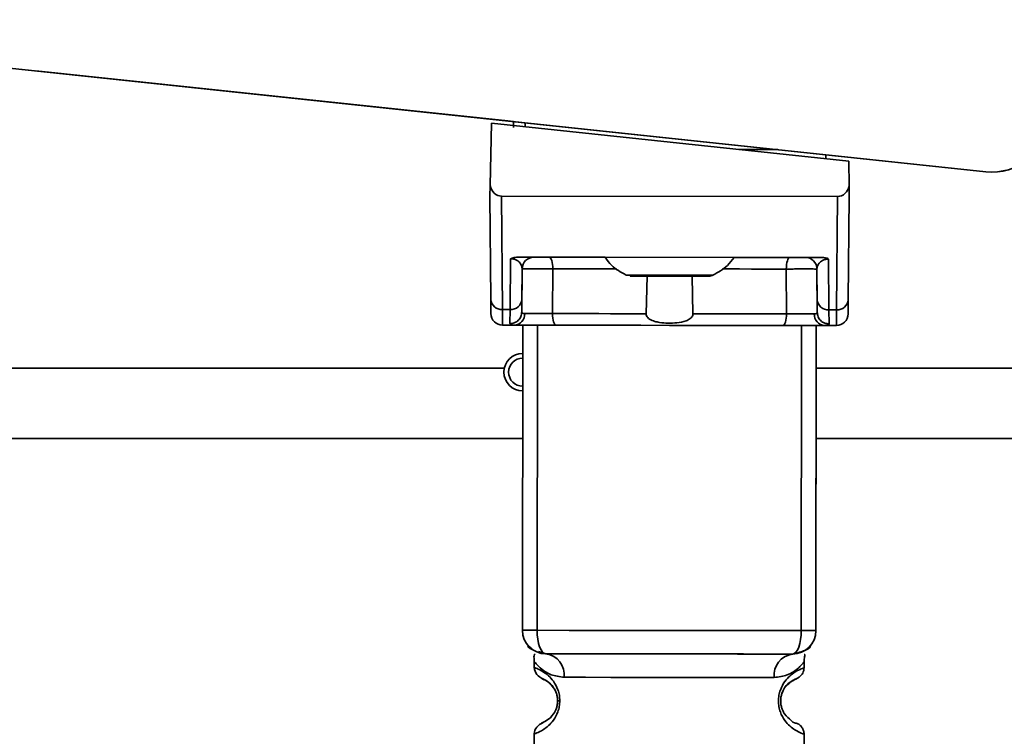
# Paper-space layout 'Blatt1' of a CAD drawing. Units: millimetres. Extents: x 0 to 5940, y 0 to 4200.
# Drawn here: x 3443 to 3485, y 2975 to 3006 of the extents above; entities that cross this region are included whole.
import ezdxf

# ---------------------------------------------------------------- set-up
doc = ezdxf.new("R2010")
doc.units = ezdxf.units.MM
doc.header["$LTSCALE"] = 10
doc.layers.add('1', color=7, linetype='Continuous')
doc.styles.add('SLDTEXTSTYLE0', font='TXT', dxfattribs={"width": 0.605})
doc.dimstyles.new('SLDDIMSTYLE0', dxfattribs={"dimtxt": 35, "dimasz": 25, "dimexe": 0, "dimexo": 0.0625, "dimgap": 8.75, "dimtad": 1, "dimdec": 1, "dimrnd": 1e-09, "dimzin": 4, "dimdsep": 46, "dimtxsty": 'SLDTEXTSTYLE0', "dimsah": 1, "dimcen": 0.09, "dimadec": 0, "dimazin": 1, "dimtfac": 1, "dimtdec": 1, "dimtofl": 0, "dimtmove": 0, "dimatfit": 3, "dimfxl": 1, "dimfrac": 2, "dimtolj": 1, "dimtzin": 12, "dimarcsym": 0})
doc.dimstyles.new('SLDDIMSTYLE1', dxfattribs={"dimtxt": 35, "dimasz": 25, "dimexe": 0, "dimexo": 0.0625, "dimgap": 8.75, "dimtad": 1, "dimdec": 1, "dimrnd": 1e-09, "dimzin": 12, "dimdsep": 46, "dimtxsty": 'SLDTEXTSTYLE0', "dimsah": 1, "dimcen": 0.09, "dimadec": 0, "dimazin": 3, "dimtfac": 1, "dimtdec": 1, "dimtofl": 0, "dimtmove": 0, "dimatfit": 3, "dimfxl": 1, "dimfrac": 2, "dimtolj": 1, "dimtzin": 12, "dimarcsym": 0})

# ---------------------------------------------------------------- blocks, each defined once
blk = doc.blocks.new('_D_2')
at = {"layer": '1'}
for p, q in [((3737.959, 3630.262), (2909.203, 3630.262)), ((2919.203, 3630.262), (2919.203, 1819.884)), ((3508.879, 1819.884), (2909.203, 1819.884))]:
    blk.add_line(p, q, dxfattribs=at)
for points in [[(2919.203, 3630.262), (2915.203, 3605.262), (2923.203, 3605.262)], [(2919.203, 1819.884), (2923.203, 1844.884), (2915.203, 1844.884)]]:
    blk.add_solid(points, dxfattribs=at)
at = {"layer": '1', "insert": (2874.085, 2632.833), "char_height": 35, "attachment_point": 1, "rotation": 90, "style": 'SLDTEXTSTYLE0'}
blk.add_mtext('ca. 1850', dxfattribs=at)
blk = doc.blocks.new('_D_4')
at = {"layer": '1'}
for p, q in [((3131.879, 3419.884), (3008.879, 3419.884)), ((3018.879, 1819.884), (3018.879, 3419.884)), ((3508.879, 1819.884), (3008.879, 1819.884))]:
    blk.add_line(p, q, dxfattribs=at)
for points in [[(3018.879, 3419.884), (3014.879, 3394.884), (3022.879, 3394.884)], [(3018.879, 1819.884), (3022.879, 1844.884), (3014.879, 1844.884)]]:
    blk.add_solid(points, dxfattribs=at)
at = {"layer": '1', "insert": (2973.762, 2566.411), "char_height": 35, "attachment_point": 1, "rotation": 90, "style": 'SLDTEXTSTYLE0'}
blk.add_mtext('1600', dxfattribs=at)

psp = doc.layouts.new('Blatt1')

# ---------------------------------------------------------------- linework, layer by layer
at = {"color": 7, "linetype": 'Continuous', "lineweight": 35}
for p, q in [((3431.876, 3004.822), (3484.336, 2999.256)), ((3431.876, 3004.822), (3484.336, 2999.256)), ((3464.223, 3001.389), (3431.876, 3004.822)), ((3464.223, 3001.389), (3431.876, 3004.822)), ((3443.875, 3003.549), (3484.336, 2999.256)), ((3443.875, 3003.549), (3443.875, 3003.549)), ((3443.875, 3003.549), (3443.875, 3003.549)), ((3484.336, 2999.256), (3443.875, 3003.549)), ((3443.875, 3003.549), (3463.973, 3001.416)), ((3443.875, 3003.549), (3443.875, 3003.549)), ((3463.973, 3001.416), (3443.875, 3003.549)), ((3443.875, 3003.549), (3443.875, 3003.549)), ((3443.875, 3003.549), (3463.973, 3001.416)), ((3463.973, 3001.416), (3443.875, 3003.549)), ((3443.875, 3003.549), (3443.875, 3003.549)), ((3443.875, 3003.549), (3443.875, 3003.549)), ((3443.875, 3003.549), (3463.973, 3001.416)), ((3443.875, 3003.549), (3443.875, 3003.549)), ((3463.973, 3001.416), (3443.875, 3003.549)), ((3443.875, 3003.549), (3443.875, 3003.549)), ((3443.875, 3003.549), (3463.973, 3001.416)), ((3463.973, 3001.416), (3443.875, 3003.549)), ((3443.875, 3003.549), (3443.875, 3003.549)), ((3443.875, 3003.549), (3443.875, 3003.549)), ((3443.875, 3003.549), (3463.973, 3001.416)), ((3463.973, 3001.416), (3443.875, 3003.549)), ((3443.875, 3003.549), (3443.875, 3003.549)), ((3443.875, 3003.549), (3443.875, 3003.549)), ((3443.875, 3003.549), (3463.973, 3001.416)), ((3463.973, 3001.416), (3443.875, 3003.549)), ((3443.875, 3003.549), (3443.875, 3003.549)), ((3443.875, 3003.549), (3443.875, 3003.549)), ((3443.875, 3003.549), (3463.973, 3001.416)), ((3463.973, 3001.416), (3443.875, 3003.549)), ((3443.875, 3003.549), (3443.875, 3003.549)), ((3443.875, 3003.549), (3443.875, 3003.549)), ((3443.875, 3003.549), (3463.973, 3001.416)), ((3463.973, 3001.416), (3443.875, 3003.549)), ((3443.875, 3003.549), (3443.875, 3003.549)), ((3443.875, 3003.549), (3443.875, 3003.549)), ((3443.875, 3003.549), (3463.973, 3001.416)), ((3463.973, 3001.416), (3443.875, 3003.549)), ((3443.875, 3003.549), (3443.875, 3003.549)), ((3443.875, 3003.549), (3443.875, 3003.549)), ((3443.875, 3003.549), (3464.223, 3001.39)), ((3443.875, 3003.549), (3443.875, 3003.549)), ((3443.875, 3003.549), (3443.875, 3003.549)), ((3464.223, 3001.389), (3443.875, 3003.549)), ((3443.875, 3003.549), (3464.223, 3001.389)), ((3443.875, 3003.549), (3443.875, 3003.549)), ((3443.875, 3003.549), (3443.875, 3003.549)), ((3464.223, 3001.389), (3443.875, 3003.549)), ((3443.875, 3003.549), (3464.223, 3001.389)), ((3443.875, 3003.549), (3443.875, 3003.549)), ((3443.875, 3003.549), (3443.875, 3003.549)), ((3464.223, 3001.389), (3443.875, 3003.549)), ((3443.875, 3003.549), (3464.223, 3001.389)), ((3443.875, 3003.549), (3443.875, 3003.549)), ((3443.875, 3003.549), (3443.875, 3003.549)), ((3464.223, 3001.389), (3443.875, 3003.549)), ((3443.875, 3003.549), (3464.223, 3001.389)), ((3443.875, 3003.549), (3443.875, 3003.549)), ((3443.875, 3003.549), (3443.875, 3003.548)), ((3464.223, 3001.389), (3443.875, 3003.548)), ((3443.875, 3003.548), (3464.223, 3001.389)), ((3443.875, 3003.548), (3443.875, 3003.548)), ((3443.875, 3003.548), (3443.875, 3003.548)), ((3464.223, 3001.389), (3443.875, 3003.548)), ((3463.277, 3001.316), (3463.228, 2998.661)), ((3463.277, 3001.316), (3478.495, 2999.701)), ((3463.973, 3001.416), (3463.973, 3001.416)), ((3463.973, 3001.416), (3463.973, 3001.416)), ((3463.973, 3001.416), (3463.973, 3001.416)), ((3463.973, 3001.416), (3463.973, 3001.416)), ((3463.973, 3001.416), (3463.973, 3001.416)), ((3463.973, 3001.416), (3463.973, 3001.416)), ((3463.973, 3001.416), (3463.973, 3001.416)), ((3463.973, 3001.416), (3463.973, 3001.416)), ((3463.973, 3001.416), (3463.973, 3001.416)), ((3463.973, 3001.416), (3463.973, 3001.416)), ((3463.973, 3001.416), (3463.973, 3001.416)), ((3463.973, 3001.416), (3463.973, 3001.416)), ((3463.973, 3001.416), (3463.973, 3001.416)), ((3463.973, 3001.416), (3463.973, 3001.416)), ((3463.973, 3001.416), (3463.973, 3001.416)), ((3463.973, 3001.416), (3463.973, 3001.416)), ((3463.973, 3001.416), (3463.973, 3001.416)), ((3464.222, 3001.14), (3464.223, 3001.389)), ((3464.722, 3001.162), (3464.723, 3001.337)), ((3475.483, 3000.195), (3473.821, 3000.197)), ((3477.521, 2999.979), (3477.521, 2999.804)), ((3477.521, 2999.978), (3484.336, 2999.255)), ((3484.336, 2999.255), (3477.521, 2999.978)), ((3477.521, 2999.978), (3484.336, 2999.255)), ((3484.336, 2999.255), (3477.521, 2999.978)), ((3477.521, 2999.978), (3484.336, 2999.255)), ((3484.336, 2999.255), (3477.521, 2999.978)), ((3477.521, 2999.978), (3484.336, 2999.255)), ((3484.336, 2999.255), (3477.521, 2999.978)), ((3477.521, 2999.978), (3484.336, 2999.255)), ((3484.336, 2999.255), (3477.521, 2999.978)), ((3477.521, 2999.978), (3484.336, 2999.255)), ((3484.336, 2999.255), (3477.521, 2999.978)), ((3484.336, 2999.255), (3477.521, 2999.978)), ((3484.336, 2999.255), (3477.521, 2999.978)), ((3477.771, 2999.952), (3484.336, 2999.256)), ((3477.771, 2999.952), (3477.771, 2999.952)), ((3484.336, 2999.256), (3477.771, 2999.952)), ((3477.771, 2999.952), (3477.771, 2999.952)), ((3477.771, 2999.952), (3484.336, 2999.256)), ((3477.771, 2999.952), (3477.771, 2999.952)), ((3484.336, 2999.256), (3477.771, 2999.952)), ((3477.771, 2999.952), (3477.771, 2999.952)), ((3477.771, 2999.952), (3484.336, 2999.256)), ((3477.771, 2999.952), (3477.771, 2999.952)), ((3484.336, 2999.256), (3477.771, 2999.952)), ((3477.771, 2999.952), (3477.771, 2999.952)), ((3477.771, 2999.952), (3484.336, 2999.255)), ((3477.771, 2999.952), (3477.771, 2999.952)), ((3484.336, 2999.255), (3477.771, 2999.952)), ((3477.771, 2999.952), (3477.771, 2999.952)), ((3477.771, 2999.952), (3484.336, 2999.255)), ((3477.771, 2999.952), (3477.771, 2999.952)), ((3484.336, 2999.255), (3477.771, 2999.952)), ((3477.771, 2999.952), (3477.771, 2999.952)), ((3477.771, 2999.952), (3484.336, 2999.255)), ((3477.771, 2999.952), (3477.771, 2999.952)), ((3484.336, 2999.255), (3477.771, 2999.952)), ((3477.771, 2999.952), (3477.771, 2999.952)), ((3477.771, 2999.952), (3484.336, 2999.255)), ((3477.771, 2999.952), (3477.771, 2999.952)), ((3484.336, 2999.255), (3477.771, 2999.952)), ((3477.771, 2999.952), (3477.771, 2999.952)), ((3477.771, 2999.952), (3484.336, 2999.255)), ((3477.771, 2999.952), (3477.771, 2999.952)), ((3484.336, 2999.255), (3477.771, 2999.952)), ((3477.771, 2999.952), (3477.771, 2999.952)), ((3477.771, 2999.952), (3484.336, 2999.255)), ((3477.771, 2999.952), (3477.771, 2999.952)), ((3484.336, 2999.255), (3477.771, 2999.952)), ((3477.771, 2999.952), (3477.771, 2999.952)), ((3478.512, 2998.646), (3478.495, 2999.701)), ((3484.336, 2999.256), (3484.336, 2999.256)), ((3484.336, 2999.256), (3484.336, 2999.256)), ((3484.336, 2999.256), (3484.336, 2999.256)), ((3484.336, 2999.256), (3484.336, 2999.256)), ((3484.336, 2999.256), (3484.336, 2999.256)), ((3484.336, 2999.255), (3484.336, 2999.255)), ((3484.336, 2999.255), (3484.336, 2999.255)), ((3484.336, 2999.255), (3484.336, 2999.255)), ((3484.336, 2999.255), (3484.336, 2999.255)), ((3484.336, 2999.255), (3484.336, 2999.255)), ((3484.336, 2999.255), (3484.336, 2999.255)), ((3484.336, 2999.255), (3484.336, 2999.255)), ((3484.336, 2999.255), (3484.336, 2999.255)), ((3484.336, 2999.255), (3484.336, 2999.255)), ((3484.336, 2999.255), (3484.336, 2999.255)), ((3484.336, 2999.255), (3484.336, 2999.255)), ((3484.336, 2999.255), (3484.336, 2999.255)), ((3484.336, 2999.255), (3484.336, 2999.255)), ((3463.228, 2998.661), (3463.219, 2998.216)), ((3478.519, 2998.201), (3478.512, 2998.646)), ((3463.253, 2993.814), (3463.219, 2998.216)), ((3463.219, 2998.216), (3463.253, 2993.814)), ((3463.219, 2998.216), (3463.219, 2998.216)), ((3463.716, 2998.216), (3463.753, 2993.385)), ((3463.716, 2998.216), (3478.023, 2998.201)), ((3478.023, 2998.201), (3477.976, 2993.371)), ((3478.519, 2998.201), (3478.477, 2993.799)), ((3478.477, 2993.799), (3478.519, 2998.2)), ((3478.519, 2998.201), (3478.519, 2998.2)), ((3464.076, 2993.385), (3464.097, 2995.548)), ((3464.457, 2995.615), (3477.277, 2995.602)), ((3465.09, 2995.614), (3465.09, 2995.614)), ((3465.743, 2995.613), (3468.118, 2995.611)), ((3473.615, 2995.606), (3475.99, 2995.603)), ((3476.644, 2995.603), (3476.644, 2995.603)), ((3477.636, 2995.535), (3477.653, 2993.371)), ((3464.589, 2995.119), (3464.571, 2993.271)), ((3464.577, 2993.813), (3464.589, 2995.119)), ((3464.589, 2995.119), (3464.589, 2995.119)), ((3464.589, 2995.119), (3464.589, 2995.119)), ((3465.897, 2995.118), (3465.879, 2993.209)), ((3475.85, 2993.199), (3475.836, 2995.108)), ((3477.143, 2995.106), (3477.153, 2993.801)), ((3477.158, 2993.258), (3477.143, 2995.106)), ((3477.143, 2995.106), (3477.143, 2995.106)), ((3477.143, 2995.106), (3477.143, 2995.106)), ((3469.869, 2993.205), (3469.909, 2994.809)), ((3471.823, 2994.807), (3471.86, 2993.203)), ((3464.577, 2993.813), (3464.571, 2993.271)), ((3477.153, 2993.801), (3477.158, 2993.258)), ((3464.076, 2993.385), (3463.753, 2993.385)), ((3464.071, 2992.782), (3464.076, 2993.385)), ((3477.653, 2993.371), (3477.976, 2993.371)), ((3477.653, 2993.371), (3477.657, 2992.769)), ((3463.258, 2993.212), (3463.258, 2993.211)), ((3478.471, 2993.196), (3478.471, 2993.196)), ((3463.751, 2992.715), (3464.266, 2992.715)), ((3463.758, 2992.715), (3464.263, 2992.715)), ((3464.263, 2992.715), (3463.758, 2992.715)), ((3463.758, 2992.715), (3463.758, 2992.715)), ((3464.601, 2979.715), (3464.614, 2992.715)), ((3465.226, 2979.714), (3465.239, 2992.714)), ((3476.476, 2979.703), (3476.489, 2992.703)), ((3477.114, 2992.702), (3477.101, 2979.702)), ((3477.462, 2992.701), (3477.977, 2992.701)), ((3477.465, 2992.702), (3477.97, 2992.701)), ((3477.97, 2992.701), (3477.465, 2992.701)), ((3477.97, 2992.701), (3477.97, 2992.701)), ((3463.83, 2990.884), (3327.079, 2990.884)), ((3463.812, 2990.714), (3463.812, 2990.714)), ((3507.879, 2990.884), (3477.112, 2990.884)), ((3464.609, 2987.884), (3327.079, 2987.884)), ((3507.879, 2987.884), (3477.109, 2987.884)), ((3464.601, 2979.714), (3464.601, 2979.715)), ((3477.101, 2979.702), (3477.101, 2979.702)), ((3465.281, 2978.811), (3465.6, 2978.714)), ((3465.6, 2978.714), (3465.6, 2978.714)), ((3476.1, 2978.703), (3476.1, 2978.703)), ((3465.1, 2978.393), (3465.099, 2978.128)), ((3465.099, 2978.128), (3465.099, 2978.128)), ((3476.599, 2978.117), (3476.6, 2978.393)), ((3476.599, 2978.117), (3476.599, 2978.117)), ((3465.097, 2975.3), (3465.093, 2972.128)), ((3476.593, 2972.117), (3476.597, 2975.288))]:
    psp.add_line(p, q, dxfattribs=at)
at = {"color": 7, "linetype": 'Continuous', "lineweight": 35, "flags": 128}
for points in [[(3465.743, 2995.613), (3465.773, 2995.604), (3465.802, 2995.576), (3465.828, 2995.53), (3465.851, 2995.468), (3465.87, 2995.393), (3465.885, 2995.308), (3465.893, 2995.215), (3465.897, 2995.118)], [(3475.99, 2995.603), (3475.96, 2995.594), (3475.932, 2995.566), (3475.905, 2995.52), (3475.882, 2995.458), (3475.863, 2995.383), (3475.848, 2995.298), (3475.839, 2995.205), (3475.836, 2995.108)], [(3468.608, 2995.115), (3468.388, 2995.115), (3467.883, 2995.116), (3467.38, 2995.116), (3466.882, 2995.117), (3466.387, 2995.117), (3465.897, 2995.118)], [(3475.836, 2995.108), (3475.346, 2995.108), (3474.851, 2995.109), (3474.352, 2995.109), (3473.85, 2995.11), (3473.345, 2995.11), (3473.125, 2995.11)], [(3469.016, 2994.851), (3469.157, 2994.851), (3469.558, 2994.85), (3470.158, 2994.85), (3470.866, 2994.849), (3471.574, 2994.848), (3472.174, 2994.848), (3472.575, 2994.847), (3472.716, 2994.847), (3472.716, 2994.847)], [(3470.866, 2994.808), (3470.225, 2994.809), (3469.682, 2994.81), (3469.319, 2994.81), (3469.191, 2994.81), (3469.319, 2994.81), (3469.682, 2994.81), (3470.225, 2994.809), (3470.866, 2994.808), (3471.507, 2994.808), (3472.05, 2994.807), (3472.414, 2994.807), (3472.541, 2994.807), (3472.414, 2994.807), (3472.05, 2994.807), (3471.507, 2994.808), (3470.866, 2994.808)], [(3470.866, 2994.808), (3470.33, 2994.809), (3469.876, 2994.809), (3469.573, 2994.81), (3469.466, 2994.81), (3469.573, 2994.81), (3469.876, 2994.809), (3470.33, 2994.809), (3470.866, 2994.808), (3471.402, 2994.808), (3471.856, 2994.807), (3472.159, 2994.807), (3472.266, 2994.807), (3472.159, 2994.807), (3471.856, 2994.807), (3471.402, 2994.808), (3470.866, 2994.808)], [(3466.033, 2992.713), (3466.003, 2992.723), (3465.974, 2992.751), (3465.948, 2992.797), (3465.925, 2992.858), (3465.905, 2992.933), (3465.891, 2993.019), (3465.882, 2993.112), (3465.879, 2993.209)], [(3469.869, 2993.205), (3469.361, 2993.205), (3468.855, 2993.206), (3468.351, 2993.206), (3467.85, 2993.207), (3467.352, 2993.207), (3466.857, 2993.208), (3466.366, 2993.208), (3465.879, 2993.209)], [(3475.85, 2993.199), (3475.363, 2993.199), (3474.872, 2993.2), (3474.377, 2993.2), (3473.879, 2993.201), (3473.377, 2993.201), (3472.873, 2993.202), (3472.368, 2993.202), (3471.86, 2993.203)], [(3475.695, 2992.704), (3475.725, 2992.713), (3475.754, 2992.741), (3475.78, 2992.787), (3475.804, 2992.848), (3475.823, 2992.923), (3475.837, 2993.009), (3475.846, 2993.102), (3475.85, 2993.199)], [(3475.695, 2992.704), (3474.513, 2992.705), (3473.309, 2992.706), (3472.09, 2992.707), (3470.864, 2992.708), (3469.637, 2992.71), (3468.418, 2992.711), (3467.215, 2992.712), (3466.033, 2992.713)], [(3464.601, 2979.715), (3464.612, 2979.715), (3464.645, 2979.715), (3464.698, 2979.714), (3464.772, 2979.714), (3464.863, 2979.714), (3464.971, 2979.714), (3465.093, 2979.714), (3465.226, 2979.714)], [(3465.226, 2979.714), (3466.586, 2979.713), (3467.986, 2979.711), (3469.412, 2979.71), (3470.851, 2979.708), (3472.29, 2979.707), (3473.716, 2979.705), (3475.116, 2979.704), (3476.476, 2979.703)], [(3465.6, 2978.714), (3465.527, 2978.733), (3465.457, 2978.79), (3465.392, 2978.882), (3465.335, 2979.007), (3465.289, 2979.158), (3465.254, 2979.331), (3465.233, 2979.519), (3465.226, 2979.714)], [(3476.1, 2978.703), (3476.173, 2978.722), (3476.244, 2978.779), (3476.308, 2978.871), (3476.365, 2978.996), (3476.412, 2979.147), (3476.447, 2979.32), (3476.469, 2979.508), (3476.476, 2979.703)], [(3476.476, 2979.703), (3476.609, 2979.703), (3476.731, 2979.702), (3476.838, 2979.702), (3476.93, 2979.702), (3477.004, 2979.702), (3477.057, 2979.702), (3477.09, 2979.702), (3477.101, 2979.702)], [(3466.377, 2977.713), (3467.286, 2977.712), (3468.371, 2977.711), (3469.579, 2977.71), (3470.849, 2977.708), (3472.119, 2977.707), (3473.327, 2977.706), (3474.412, 2977.705), (3475.321, 2977.704)], [(3466.193, 2976.713), (3466.171, 2976.713), (3466.152, 2976.713), (3466.136, 2976.713), (3466.122, 2976.713), (3466.112, 2976.713), (3466.104, 2976.713), (3466.099, 2976.713), (3466.098, 2976.713)]]:
    psp.add_lwpolyline(points, dxfattribs=at)
at = {"color": 7, "linetype": 'Continuous', "lineweight": 35}
for centre, radius, start, end in [((3484.6, 3001.742), 2.5, 263.9428, 351.6476), ((3484.6, 3001.742), 2.5, 263.9428, 351.6476), ((3484.6, 3001.742), 2.5, 263.9428, 351.6476), ((3484.6, 3001.741), 2.5, 263.9428, 351.6476), ((3465.089, 2995.114), 0.5, 89.9428, 179.4428), ((3465.089, 2995.114), 0.5, 89.9428, 179.4428), ((3476.643, 2995.103), 0.5, 0.4428, 89.9428), ((3476.643, 2995.103), 0.5, 0.4428, 89.9428), ((3463.721, 2993.854), 0.47, 184.8059, 273.865), ((3464.109, 2993.853), 0.47, 266.0207, 355.0798), ((3477.621, 2993.84), 0.47, 184.8059, 273.865), ((3478.009, 2993.84), 0.47, 266.0207, 355.0798), ((3463.758, 2993.215), 0.5, 180.4428, 269.9428), ((3463.758, 2993.215), 0.5, 180.4428, 269.9428), ((3464.229, 2993.184), 0.47, 274.0679, 2.8969), ((3477.499, 2993.171), 0.47, 176.9888, 265.8178), ((3477.971, 2993.201), 0.5, 269.9428, 359.4428), ((3477.971, 2993.201), 0.5, 269.9428, 359.4428), ((3464.612, 2990.714), 0.8, 89.9428, 269.9428), ((3464.612, 2990.714), 0.6, 89.9428, 269.9428), ((3464.612, 2990.714), 0.8, 180, 269.9428), ((3465.601, 2979.714), 1, 179.9428, 269.9428), ((3465.601, 2979.713), 1, 179.9428, 269.9428), ((3476.101, 2979.703), 1, 269.9428, 359.9428), ((3476.101, 2979.703), 1, 269.9428, 359.9428), ((3465.472, 2977.812), 0.91, 353.7131, 81.9223), ((3476.226, 2977.802), 0.91, 97.9634, 186.1726)]:
    psp.add_arc(centre, radius, start, end, dxfattribs=at)
for centre, major_axis, start_param, end_param in [((3463.715, 2998.787), (-0.005, 0.572), 1.786705, 3.133711), ((3478.025, 2998.773), (0.006, 0.572), 3.149474, 4.496481)]:
    psp.add_ellipse(centre, major_axis=major_axis, ratio=0.874745, start_param=start_param, end_param=end_param, dxfattribs=at)
for points, knots in [([(3464.457, 2995.615), (3464.384, 2995.612), (3464.281, 2995.609), (3464.16, 2995.58), (3464.118, 2995.558), (3464.097, 2995.548)], [0, 0, 0, 0, 0.547232, 0.779261, 1, 1, 1, 1]), ([(3464.589, 2995.119), (3464.576, 2995.205), (3464.556, 2995.33), (3464.402, 2995.469), (3464.269, 2995.526), (3464.178, 2995.543), (3464.131, 2995.548), (3464.108, 2995.548), (3464.097, 2995.548)], [0, 0, 0, 0, 0.551782, 0.806789, 0.923464, 0.964963, 0.982953, 1, 1, 1, 1]), ([(3464.457, 2995.615), (3464.518, 2995.615), (3464.762, 2995.614), (3465.024, 2995.614), (3465.066, 2995.614), (3465.09, 2995.614)], [0, 0, 0, 0, 0.124893, 0.499571, 1, 1, 1, 1]), ([(3465.743, 2995.613), (3465.705, 2995.613), (3465.628, 2995.614), (3465.509, 2995.614), (3465.396, 2995.614), (3465.293, 2995.614), (3465.206, 2995.614), (3465.14, 2995.614), (3465.098, 2995.614), (3465.092, 2995.614), (3465.09, 2995.614)], [0, 0, 0, 0, 0.127157, 0.249912, 0.374944, 0.499937, 0.624958, 0.74997, 0.874979, 1, 1, 1, 1]), ([(3468.118, 2995.611), (3468.207, 2995.492), (3468.444, 2995.17), (3468.795, 2994.974), (3469.016, 2994.851)], [0, 0, 0, 0, 0.372274, 1, 1, 1, 1]), ([(3472.716, 2994.847), (3472.937, 2994.97), (3473.288, 2995.166), (3473.526, 2995.486), (3473.615, 2995.605)], [0, 0, 0, 0, 0.627978, 1, 1, 1, 1]), ([(3476.644, 2995.603), (3476.641, 2995.603), (3476.636, 2995.603), (3476.593, 2995.603), (3476.528, 2995.603), (3476.441, 2995.603), (3476.337, 2995.603), (3476.223, 2995.603), (3476.105, 2995.603), (3476.028, 2995.603), (3475.99, 2995.603)], [0, 0, 0, 0, 0.127513, 0.250222, 0.375238, 0.500192, 0.625202, 0.750166, 0.875093, 1, 1, 1, 1]), ([(3476.644, 2995.603), (3476.665, 2995.603), (3476.697, 2995.603), (3476.916, 2995.602), (3477.091, 2995.602), (3477.215, 2995.602), (3477.277, 2995.602)], [0, 0, 0, 0, 0.499637, 0.749796, 0.875306, 1, 1, 1, 1]), ([(3477.636, 2995.535), (3477.625, 2995.534), (3477.603, 2995.534), (3477.556, 2995.53), (3477.464, 2995.513), (3477.332, 2995.457), (3477.177, 2995.317), (3477.157, 2995.192), (3477.143, 2995.106)], [0, 0, 0, 0, 0.017048, 0.035041, 0.076543, 0.193208, 0.448227, 1, 1, 1, 1]), ([(3477.636, 2995.535), (3477.616, 2995.545), (3477.573, 2995.566), (3477.453, 2995.596), (3477.35, 2995.599), (3477.277, 2995.602)], [0, 0, 0, 0, 0.2207395, 0.4527693, 1, 1, 1, 1]), ([(3465.897, 2995.118), (3465.82, 2995.118), (3465.668, 2995.119), (3465.43, 2995.12), (3465.202, 2995.121), (3464.995, 2995.122), (3464.822, 2995.122), (3464.69, 2995.121), (3464.605, 2995.12), (3464.595, 2995.119), (3464.589, 2995.119)], [0, 0, 0, 0, 0.124928, 0.249895, 0.37493, 0.499927, 0.624953, 0.749969, 0.87498, 1, 1, 1, 1]), ([(3477.143, 2995.106), (3477.138, 2995.107), (3477.127, 2995.108), (3477.042, 2995.109), (3476.911, 2995.11), (3476.737, 2995.11), (3476.53, 2995.11), (3476.303, 2995.11), (3476.065, 2995.109), (3475.912, 2995.108), (3475.836, 2995.108)], [0, 0, 0, 0, 0.125092, 0.250208, 0.375227, 0.500185, 0.625199, 0.750166, 0.875094, 1, 1, 1, 1]), ([(3470.866, 2994.808), (3470.99, 2994.808), (3471.322, 2994.808), (3471.831, 2994.807), (3472.286, 2994.807), (3472.497, 2994.807), (3472.541, 2994.807), (3472.54, 2994.807), (3472.542, 2994.807), (3472.543, 2994.807), (3472.544, 2994.807), (3472.572, 2994.807), (3472.623, 2994.811), (3472.669, 2994.83), (3472.692, 2994.839)], [0, 0, 0, 0, 0.134253, 0.358477, 0.586058, 0.813801, 0.928202, 0.94244, 0.943833, 0.944387, 0.944844, 0.945874, 0.973719, 1, 1, 1, 1]), ([(3463.258, 2993.212), (3463.258, 2993.238), (3463.257, 2993.291), (3463.255, 2993.64), (3463.253, 2993.814)], [0, 0, 0, 0, 0.5, 1, 1, 1, 1]), ([(3463.253, 2993.814), (3463.255, 2993.64), (3463.257, 2993.29), (3463.258, 2993.238), (3463.258, 2993.211)], [0, 0, 0, 0, 0.5, 1, 1, 1, 1]), ([(3478.471, 2993.196), (3478.471, 2993.222), (3478.471, 2993.275), (3478.475, 2993.624), (3478.477, 2993.799)], [0, 0, 0, 0, 0.5, 1, 1, 1, 1]), ([(3478.477, 2993.799), (3478.475, 2993.625), (3478.471, 2993.276), (3478.471, 2993.223), (3478.471, 2993.196)], [0, 0, 0, 0, 0.5, 1, 1, 1, 1]), ([(3463.758, 2992.715), (3463.757, 2992.744), (3463.757, 2992.802), (3463.754, 2993.189), (3463.753, 2993.385)], [0, 0, 0, 0, 0.49416, 1, 1, 1, 1]), ([(3464.071, 2992.782), (3464.133, 2992.789), (3464.23, 2992.799), (3464.346, 2992.86), (3464.426, 2992.922), (3464.49, 2993.001), (3464.553, 2993.114), (3464.564, 2993.209), (3464.571, 2993.271)], [0, 0, 0, 0, 0.2395754, 0.3684368, 0.5, 0.6315632, 0.7604246, 1, 1, 1, 1]), ([(3464.571, 2993.271), (3464.577, 2993.252), (3464.587, 2993.216), (3464.662, 2993.21), (3464.699, 2993.208)], [0, 0, 0, 0, 0.502317, 1, 1, 1, 1]), ([(3477.158, 2993.258), (3477.152, 2993.24), (3477.141, 2993.203), (3477.067, 2993.198), (3477.03, 2993.195)], [0, 0, 0, 0, 0.502317, 1, 1, 1, 1]), ([(3477.158, 2993.258), (3477.165, 2993.197), (3477.176, 2993.102), (3477.238, 2992.988), (3477.303, 2992.91), (3477.382, 2992.847), (3477.498, 2992.786), (3477.595, 2992.775), (3477.657, 2992.769)], [0, 0, 0, 0, 0.239575, 0.368437, 0.5, 0.631563, 0.760425, 1, 1, 1, 1]), ([(3477.976, 2993.371), (3477.974, 2993.175), (3477.971, 2992.788), (3477.971, 2992.73), (3477.97, 2992.701)], [0, 0, 0, 0, 0.50584, 1, 1, 1, 1]), ([(3464.699, 2993.208), (3464.765, 2993.207), (3464.898, 2993.207), (3465.2, 2993.207), (3465.542, 2993.207), (3465.767, 2993.208), (3465.879, 2993.209)], [0, 0, 0, 0, 0.2499959, 0.4999897, 0.749989, 1, 1, 1, 1]), ([(3471.86, 2993.203), (3471.858, 2993.18), (3471.855, 2993.134), (3471.816, 2993.059), (3471.728, 2992.971), (3471.515, 2992.866), (3471.073, 2992.793), (3470.608, 2992.797), (3470.222, 2992.874), (3470.049, 2992.941), (3469.936, 2993.033), (3469.885, 2993.106), (3469.869, 2993.168), (3469.869, 2993.198), (3469.869, 2993.205)], [0, 0, 0, 0, 0.02932, 0.058504, 0.106472, 0.190697, 0.366699, 0.680965, 0.771085, 0.877596, 0.919577, 0.961903, 0.990987, 1, 1, 1, 1]), ([(3475.85, 2993.199), (3475.962, 2993.198), (3476.187, 2993.197), (3476.529, 2993.195), (3476.831, 2993.195), (3476.963, 2993.195), (3477.03, 2993.195)], [0, 0, 0, 0, 0.250011, 0.50001, 0.750004, 1, 1, 1, 1]), ([(3464.263, 2992.715), (3464.207, 2992.717), (3464.095, 2992.722), (3464.079, 2992.762), (3464.071, 2992.782)], [0, 0, 0, 0, 0.497024, 1, 1, 1, 1]), ([(3466.033, 2992.713), (3465.864, 2992.713), (3465.527, 2992.714), (3465.014, 2992.714), (3464.561, 2992.715), (3464.362, 2992.715), (3464.263, 2992.715)], [0, 0, 0, 0, 0.250001, 0.5, 0.75, 1, 1, 1, 1]), ([(3464.263, 2992.715), (3464.354, 2992.715), (3464.459, 2992.714), (3464.628, 2992.714), (3464.648, 2992.714)], [0, 0, 0, 0, 0.876728, 1, 1, 1, 1]), ([(3464.71, 2992.714), (3464.721, 2992.714), (3464.743, 2992.714), (3464.916, 2992.714), (3465.13, 2992.714), (3465.287, 2992.714), (3465.342, 2992.714)], [0, 0, 0, 0, 0.282437, 0.564876, 0.847292, 1, 1, 1, 1]), ([(3477.465, 2992.702), (3477.366, 2992.702), (3477.167, 2992.702), (3476.713, 2992.703), (3476.2, 2992.703), (3475.863, 2992.703), (3475.695, 2992.704)], [0, 0, 0, 0, 0.25, 0.5, 0.749999, 1, 1, 1, 1]), ([(3476.386, 2992.703), (3476.487, 2992.703), (3476.688, 2992.703), (3476.901, 2992.702), (3477.005, 2992.702), (3477.015, 2992.702), (3477.018, 2992.702)], [0, 0, 0, 0, 0.2824372, 0.5648755, 0.8472921, 1, 1, 1, 1]), ([(3477.079, 2992.702), (3477.1, 2992.702), (3477.269, 2992.702), (3477.374, 2992.702), (3477.465, 2992.701)], [0, 0, 0, 0, 0.123272, 1, 1, 1, 1]), ([(3477.465, 2992.702), (3477.521, 2992.704), (3477.633, 2992.709), (3477.649, 2992.749), (3477.657, 2992.769)], [0, 0, 0, 0, 0.497024, 1, 1, 1, 1]), ([(3477.108, 2987.041), (3477.108, 2987.032), (3477.108, 2986.92), (3477.108, 2986.799), (3477.108, 2986.687)], [0, 0, 0, 0, 0.073433, 1, 1, 1, 1]), ([(3477.108, 2986.687), (3477.108, 2986.576), (3477.108, 2986.419), (3477.107, 2986.231), (3477.107, 2986.122), (3477.107, 2986.037), (3477.107, 2985.977), (3477.107, 2985.941), (3477.107, 2985.937), (3477.107, 2985.935)], [0, 0, 0, 0, 0.306904, 0.433814, 0.547918, 0.654648, 0.761176, 0.874368, 1, 1, 1, 1]), ([(3465.059, 2978.879), (3465.054, 2978.88), (3464.845, 2978.943), (3464.795, 2979.132), (3464.925, 2978.996), (3464.977, 2978.941)], [0, 0, 0, 0, 0.015896, 0.609465, 1, 1, 1, 1]), ([(3476.1, 2978.703), (3476.309, 2978.752), (3476.745, 2978.853), (3476.917, 2979.11), (3476.794, 2978.994), (3476.753, 2978.956)], [0, 0, 0, 0, 0.378697, 0.791741, 1, 1, 1, 1]), ([(3476.57, 2978.845), (3476.6, 2978.854), (3476.84, 2978.921), (3476.909, 2979.112), (3476.792, 2978.995), (3476.753, 2978.956)], [0, 0, 0, 0, 0.087022, 0.693973, 1, 1, 1, 1]), ([(3465.14, 2978.709), (3465.121, 2978.7), (3465.084, 2978.684), (3465.095, 2978.485), (3465.1, 2978.391)], [0, 0, 0, 0, 0.532254, 1, 1, 1, 1]), ([(3476.6, 2978.38), (3476.6, 2978.389), (3476.6, 2978.408), (3476.602, 2978.448), (3476.608, 2978.524), (3476.624, 2978.655), (3476.649, 2978.687), (3476.593, 2978.687), (3476.593, 2978.687)], [0, 0, 0, 0, 0.023904, 0.049326, 0.11041, 0.297085, 0.998359, 1, 1, 1, 1]), ([(3465.099, 2978.128), (3465.121, 2978.023), (3465.163, 2977.82), (3465.383, 2977.695), (3465.49, 2977.634)], [0, 0, 0, 0, 0.5141415, 1, 1, 1, 1]), ([(3465.099, 2978.128), (3465.123, 2978.121), (3465.166, 2978.109), (3465.436, 2977.99), (3465.697, 2977.801), (3465.925, 2977.56), (3466.093, 2977.265), (3466.181, 2976.959), (3466.189, 2976.794), (3466.193, 2976.713)], [0, 0, 0, 0, 0.285906, 0.509926, 0.645773, 0.761412, 0.882511, 0.942569, 1, 1, 1, 1]), ([(3465.1, 2978.391), (3465.116, 2978.367), (3465.149, 2978.319), (3465.407, 2978.051), (3465.792, 2977.791), (3466.182, 2977.739), (3466.377, 2977.713)], [0, 0, 0, 0, 0.249132, 0.500002, 0.750839, 1, 1, 1, 1]), ([(3476.6, 2978.38), (3476.584, 2978.357), (3476.56, 2978.323), (3476.418, 2978.168), (3476.229, 2978.001), (3475.906, 2977.779), (3475.516, 2977.729), (3475.321, 2977.704)], [0, 0, 0, 0, 0.249089, 0.374449, 0.500112, 0.750928, 1, 1, 1, 1]), ([(3476.597, 2975.288), (3476.597, 2975.288), (3476.638, 2975.273), (3476.506, 2975.315), (3476.263, 2975.425), (3475.998, 2975.617), (3475.771, 2975.857), (3475.601, 2976.151), (3475.518, 2976.457), (3475.495, 2976.704), (3475.519, 2976.951), (3475.602, 2977.256), (3475.773, 2977.55), (3476.001, 2977.79), (3476.262, 2977.979), (3476.533, 2978.098), (3476.575, 2978.11), (3476.599, 2978.117)], [0, 0, 0, 0, 0.000008, 0.143085, 0.254996, 0.323048, 0.380762, 0.441322, 0.470906, 0.499998, 0.529135, 0.558714, 0.619264, 0.676947, 0.74503, 0.856818, 1, 1, 1, 1]), ([(3476.104, 2977.575), (3476.194, 2977.608), (3476.334, 2977.661), (3476.565, 2977.888), (3476.588, 2978.04), (3476.599, 2978.117)], [0, 0, 0, 0, 0.467431, 0.728842, 1, 1, 1, 1]), ([(3476.104, 2977.574), (3476.194, 2977.608), (3476.334, 2977.661), (3476.565, 2977.888), (3476.588, 2978.04), (3476.599, 2978.117)], [0, 0, 0, 0, 0.467431, 0.728842, 1, 1, 1, 1]), ([(3466.098, 2976.713), (3466.095, 2976.767), (3466.09, 2976.88), (3466.034, 2977.09), (3465.875, 2977.382), (3465.553, 2977.633), (3465.348, 2977.695), (3465.49, 2977.626), (3465.532, 2977.605)], [0, 0, 0, 0, 0.037237, 0.077946, 0.166519, 0.369643, 0.813757, 1, 1, 1, 1]), ([(3466.098, 2976.713), (3466.095, 2976.767), (3466.09, 2976.88), (3466.034, 2977.09), (3465.875, 2977.382), (3465.553, 2977.633), (3465.348, 2977.695), (3465.49, 2977.625), (3465.532, 2977.605)], [0, 0, 0, 0, 0.037237, 0.077946, 0.166519, 0.369643, 0.813757, 1, 1, 1, 1]), ([(3465.532, 2977.605), (3465.56, 2977.606), (3465.611, 2977.608), (3465.833, 2977.371), (3465.931, 2977.267)], [0, 0, 0, 0, 0.559408, 1, 1, 1, 1]), ([(3475.765, 2976.15), (3475.742, 2976.186), (3475.701, 2976.253), (3475.645, 2976.386), (3475.607, 2976.537), (3475.593, 2976.704), (3475.608, 2976.871), (3475.661, 2977.08), (3475.794, 2977.324), (3475.888, 2977.397), (3475.946, 2977.441)], [0, 0, 0, 0, 0.10024, 0.187882, 0.273919, 0.352271, 0.431167, 0.51676, 0.703715, 1, 1, 1, 1]), ([(3476.109, 2977.566), (3476.179, 2977.6), (3476.355, 2977.687), (3476.152, 2977.611), (3475.816, 2977.387), (3475.687, 2977.102), (3475.648, 2977.015)], [0, 0, 0, 0, 0.2834088, 0.7159123, 0.913711, 1, 1, 1, 1]), ([(3475.946, 2977.441), (3475.975, 2977.472), (3476.076, 2977.577), (3476.095, 2977.57), (3476.109, 2977.566)], [0, 0, 0, 0, 0.290586, 1, 1, 1, 1]), ([(3465.931, 2977.267), (3465.973, 2977.196), (3466.034, 2977.092), (3466.09, 2976.88), (3466.095, 2976.767), (3466.098, 2976.713)], [0, 0, 0, 0, 0.5319455, 0.77578, 1, 1, 1, 1]), ([(3465.931, 2977.267), (3465.973, 2977.196), (3466.034, 2977.092), (3466.09, 2976.88), (3466.095, 2976.767), (3466.098, 2976.713)], [0, 0, 0, 0, 0.531945, 0.77578, 1, 1, 1, 1]), ([(3466.193, 2976.713), (3466.189, 2976.631), (3466.179, 2976.467), (3466.093, 2976.164), (3465.926, 2975.869), (3465.703, 2975.634), (3465.433, 2975.435), (3465.161, 2975.318), (3465.119, 2975.306), (3465.097, 2975.3)], [0, 0, 0, 0, 0.058011, 0.117178, 0.236108, 0.353093, 0.480401, 0.724113, 1, 1, 1, 1]), ([(3466.098, 2976.713), (3466.095, 2976.659), (3466.09, 2976.546), (3466.034, 2976.336), (3465.874, 2976.045), (3465.551, 2975.794), (3465.346, 2975.732), (3465.488, 2975.802), (3465.53, 2975.822)], [0, 0, 0, 0, 0.037273, 0.078025, 0.16672, 0.370086, 0.814649, 1, 1, 1, 1]), ([(3476.258, 2975.763), (3476.217, 2975.752), (3476.157, 2975.736), (3475.86, 2976.05), (3475.765, 2976.15)], [0, 0, 0, 0, 0.680895, 1, 1, 1, 1]), ([(3476.258, 2975.763), (3476.217, 2975.752), (3476.157, 2975.736), (3475.86, 2976.049), (3475.765, 2976.149)], [0, 0, 0, 0, 0.680895, 1, 1, 1, 1]), ([(3465.487, 2975.793), (3465.381, 2975.733), (3465.161, 2975.608), (3465.118, 2975.405), (3465.097, 2975.3)], [0, 0, 0, 0, 0.485913, 1, 1, 1, 1]), ([(3476.597, 2975.288), (3476.592, 2975.338), (3476.583, 2975.441), (3476.511, 2975.581), (3476.403, 2975.696), (3476.309, 2975.739), (3476.263, 2975.76)], [0, 0, 0, 0, 0.244212, 0.500227, 0.756125, 1, 1, 1, 1])]:
    psp.add_open_spline(points, degree=3, knots=knots, dxfattribs=at)
for points in [[(3476.1, 2978.703), (3475.25, 2978.704), (3473.549, 2978.706), (3470.85, 2978.708), (3468.151, 2978.711), (3466.45, 2978.713), (3465.6, 2978.714)], [(3465.6, 2978.714), (3465.94, 2978.713), (3466.621, 2978.713), (3467.92, 2978.711), (3469.345, 2978.71), (3470.348, 2978.709), (3470.85, 2978.708)], [(3470.85, 2978.708), (3471.351, 2978.708), (3472.354, 2978.707), (3473.78, 2978.705), (3475.079, 2978.704), (3475.76, 2978.703), (3476.1, 2978.703)]]:
    psp.add_open_spline(points, degree=3, dxfattribs=at)

# ---------------------------------------------------------------- dimensions: what is measured, and where the dimension line sits
at = {"layer": '1'}
for base, p1, p2, dimstyle, picture, middle in [((2919.203, 1819.884), (3747.959, 3630.262), (3518.879, 1819.884), 'SLDDIMSTYLE0', '_D_2', (2919.203, 2725.073)), ((3018.879, 3419.884), (3518.879, 1819.884), (3141.879, 3419.884), 'SLDDIMSTYLE1', '_D_4', (3018.879, 2619.884))]:
    dim = psp.add_linear_dim(base=base, p1=p1, p2=p2, angle=90, dimstyle=dimstyle, dxfattribs=at)
    dim.commit()
    dim.dimension.update_dxf_attribs({"geometry": picture, "text_midpoint": middle, "dimtype": 160})

doc.saveas('drawing.dxf')
